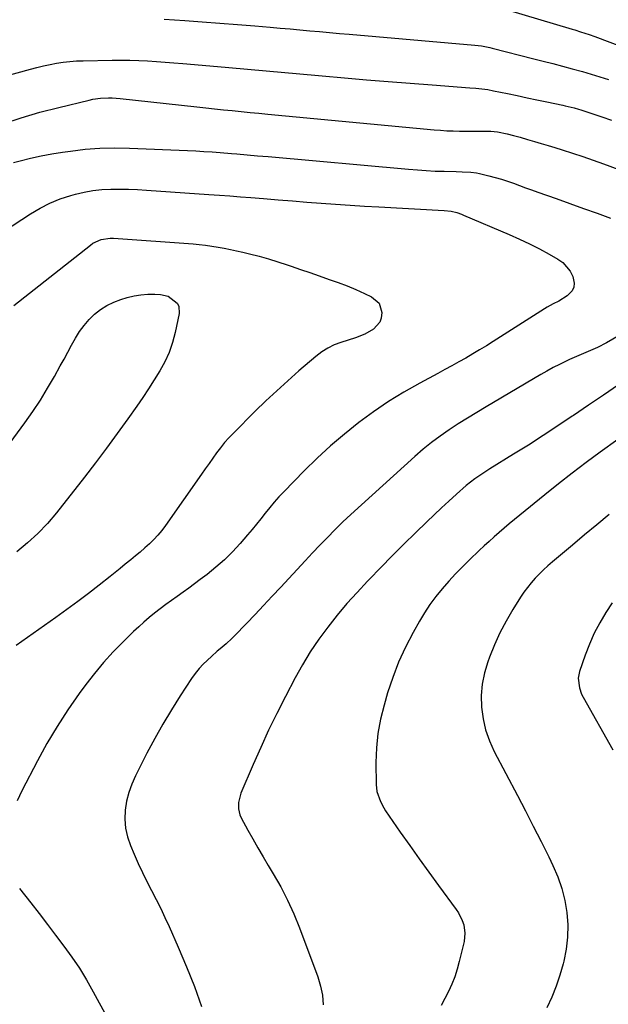
# Model space of a CAD drawing. Units: inches. Extents: x 1921403 to 1926766, y 437703 to 443047.
# Drawn here: x 1921917 to 1922173, y 438412 to 438840 of the extents above; entities that cross this region are included whole.
import ezdxf

# ---------------------------------------------------------------- set-up
doc = ezdxf.new("R2010")
doc.units = ezdxf.units.IN
doc.header["$MEASUREMENT"] = 0
doc.layers.add('7', color=7, linetype='Continuous')
doc.layers.add('8', color=7, linetype='Continuous')

msp = doc.modelspace()

# ---------------------------------------------------------------- linework, layer by layer
at = {"layer": '7', "color": 18}
for points in [[(1922121.86, 438846.07, 1882), (1922157.35, 438835.57, 1882), (1922158.59, 438835.19, 1882), (1922161.06, 438834.42, 1882), (1922164.74, 438833.17, 1882), (1922167.18, 438832.27, 1882), (1922203.2, 438818.71, 1882)], [(1921980.16, 438839.84, 1884), (1921989.14, 438839.22, 1884), (1921996.76, 438838.68, 1884), (1922004.38, 438838.12, 1884), (1922012, 438837.52, 1884), (1922019.61, 438836.9, 1884), (1922026.25, 438836.34, 1884), (1922030.54, 438835.97, 1884), (1922034.84, 438835.6, 1884), (1922039.13, 438835.22, 1884), (1922043.42, 438834.84, 1884), (1922047.72, 438834.46, 1884), (1922052.01, 438834.08, 1884), (1922056.3, 438833.7, 1884), (1922060.6, 438833.32, 1884), (1922115.16, 438828.53, 1884), (1922117.96, 438828.21, 1884), (1922121.65, 438827.52, 1884), (1922122.57, 438827.3, 1884), (1922140.68, 438822.68, 1884), (1922144.84, 438821.61, 1884), (1922149.01, 438820.53, 1884), (1922153.17, 438819.44, 1884), (1922157.33, 438818.33, 1884), (1922161.83, 438817.1, 1884), (1922165.62, 438816, 1884), (1922169.39, 438814.83, 1884), (1922173.14, 438813.62, 1884)], [(1921909.01, 438814.52, 1886), (1921922.12, 438818.11, 1886), (1921924.93, 438818.85, 1886), (1921927.76, 438819.53, 1886), (1921930.61, 438820.13, 1886), (1921933.46, 438820.68, 1886), (1921936.34, 438821.12, 1886), (1921939.22, 438821.47, 1886), (1921942.11, 438821.69, 1886), (1921945.02, 438821.81, 1886), (1921957.65, 438822.05, 1886), (1921961.48, 438822.08, 1886), (1921965.31, 438822.04, 1886), (1921969.14, 438821.91, 1886), (1921972.97, 438821.72, 1886), (1921976.8, 438821.47, 1886), (1921980.62, 438821.2, 1886), (1921984.44, 438820.9, 1886), (1921988.26, 438820.58, 1886), (1922003.36, 438819.28, 1886), (1922014.73, 438818.3, 1886), (1922026.09, 438817.3, 1886), (1922037.46, 438816.29, 1886), (1922048.82, 438815.26, 1886), (1922058.56, 438814.38, 1886), (1922068.04, 438813.54, 1886), (1922077.53, 438812.74, 1886), (1922087.02, 438811.98, 1886), (1922096.52, 438811.26, 1886), (1922112.9, 438810.06, 1886), (1922115.51, 438809.84, 1886), (1922118.12, 438809.58, 1886), (1922120.71, 438809.23, 1886), (1922123.28, 438808.76, 1886), (1922129.26, 438807.52, 1886), (1922133.53, 438806.63, 1886), (1922137.8, 438805.73, 1886), (1922142.07, 438804.83, 1886), (1922146.33, 438803.92, 1886), (1922153.36, 438802.41, 1886), (1922154.34, 438802.19, 1886), (1922158.24, 438801.27, 1886), (1922160.17, 438800.72, 1886), (1922161.13, 438800.42, 1886), (1922170.32, 438797.43, 1886), (1922174.52, 438796.02, 1886)], [(1921910.12, 438794.39, 1888), (1921918.14, 438797.02, 1888), (1921926.25, 438799.36, 1888), (1921934.42, 438801.51, 1888), (1921947.55, 438804.7, 1888), (1921949.21, 438805.05, 1888), (1921952.56, 438805.53, 1888), (1921955.95, 438805.69, 1888), (1921957.65, 438805.67, 1888), (1921961.03, 438805.43, 1888), (1921994.41, 438801.73, 1888), (1921998.25, 438801.31, 1888), (1922002.1, 438800.9, 1888), (1922005.94, 438800.49, 1888), (1922009.78, 438800.09, 1888), (1922013.63, 438799.69, 1888), (1922017.48, 438799.31, 1888), (1922021.32, 438798.94, 1888), (1922025.17, 438798.57, 1888), (1922097.51, 438791.8, 1888), (1922100.25, 438791.57, 1888), (1922102.99, 438791.38, 1888), (1922105.73, 438791.26, 1888), (1922108.48, 438791.18, 1888), (1922112.29, 438791.12, 1888), (1922115.65, 438791.15, 1888), (1922119.26, 438791.24, 1888), (1922122.11, 438791.13, 1888), (1922124.96, 438790.82, 1888), (1922129.17, 438789.99, 1888), (1922131.96, 438789.27, 1888), (1922134.74, 438788.51, 1888), (1922137.96, 438787.6, 1888), (1922140.95, 438786.75, 1888), (1922143.94, 438785.88, 1888), (1922146.91, 438784.97, 1888), (1922149.89, 438784.05, 1888), (1922153, 438783.07, 1888), (1922157.51, 438781.61, 1888), (1922162.01, 438780.11, 1888), (1922166.49, 438778.55, 1888), (1922170.96, 438776.95, 1888), (1922184.24, 438772.1, 1888)], [(1921910.42, 438747.54, 1892), (1921922.08, 438755.21, 1892), (1921926.27, 438757.7, 1892), (1921930.58, 438759.9, 1892), (1921935.09, 438761.69, 1892), (1921939.71, 438763.21, 1892), (1921941.64, 438763.74, 1892), (1921945.42, 438764.63, 1892), (1921949.24, 438765.33, 1892), (1921953.09, 438765.74, 1892), (1921956.97, 438765.97, 1892), (1921960.87, 438765.99, 1892), (1921964.77, 438765.94, 1892), (1921968.67, 438765.79, 1892), (1921972.56, 438765.57, 1892), (1921999.61, 438763.67, 1892), (1922004.17, 438763.34, 1892), (1922008.73, 438763, 1892), (1922013.29, 438762.65, 1892), (1922017.85, 438762.3, 1892), (1922023.39, 438761.85, 1892), (1922029.64, 438761.35, 1892), (1922035.89, 438760.86, 1892), (1922042.15, 438760.36, 1892), (1922048.4, 438759.87, 1892), (1922054.65, 438759.4, 1892), (1922060.91, 438758.96, 1892), (1922067.17, 438758.58, 1892), (1922073.43, 438758.23, 1892), (1922101.81, 438756.74, 1892), (1922104.77, 438756.45, 1892), (1922107.32, 438755.77, 1892), (1922109.25, 438755.1, 1892), (1922110.2, 438754.72, 1892), (1922130.06, 438746.22, 1892), (1922134.46, 438744.25, 1892), (1922138.83, 438742.18, 1892), (1922143.12, 438739.99, 1892), (1922147.37, 438737.7, 1892), (1922151.18, 438735.57, 1892), (1922153.27, 438734.08, 1892), (1922156.48, 438730.29, 1892), (1922157.61, 438727.99, 1892), (1922158.28, 438725.07, 1892), (1922158.14, 438723.36, 1892), (1922157.38, 438721.83, 1892), (1922155.22, 438719.61, 1892), (1922151.65, 438717.28, 1892), (1922149.06, 438716.05, 1892), (1922146.54, 438714.71, 1892), (1922145.31, 438713.97, 1892), (1922123.08, 438699.75, 1892), (1922120.13, 438697.9, 1892), (1922117.17, 438696.08, 1892), (1922114.18, 438694.31, 1892), (1922111.17, 438692.56, 1892), (1922108.14, 438690.85, 1892), (1922105.1, 438689.16, 1892), (1922102.05, 438687.49, 1892), (1922098.99, 438685.84, 1892), (1922091.18, 438681.66, 1892), (1922084.31, 438677.76, 1892), (1922077.59, 438673.64, 1892), (1922071.08, 438669.19, 1892), (1922064.72, 438664.52, 1892), (1922064.68, 438664.49, 1892), (1922058.51, 438659.52, 1892), (1922052.49, 438654.38, 1892), (1922046.68, 438649, 1892), (1922041.02, 438643.46, 1892), (1922032.11, 438634.37, 1892), (1922030.01, 438632.15, 1892), (1922027.96, 438629.88, 1892), (1922026.01, 438627.53, 1892), (1922024.11, 438625.13, 1892), (1922022.23, 438622.71, 1892), (1922020.32, 438620.32, 1892), (1922018.37, 438617.97, 1892), (1922016.38, 438615.64, 1892), (1922013.15, 438611.92, 1892), (1922009.8, 438608.3, 1892), (1922006.32, 438604.83, 1892), (1922002.64, 438601.57, 1892), (1921998.82, 438598.46, 1892), (1921995.88, 438596.21, 1892), (1921993.41, 438594.35, 1892), (1921990.93, 438592.52, 1892), (1921988.42, 438590.72, 1892), (1921985.89, 438588.95, 1892), (1921983.33, 438587.14, 1892), (1921980.87, 438585.35, 1892), (1921978.45, 438583.52, 1892), (1921976.06, 438581.65, 1892), (1921973.71, 438579.73, 1892), (1921971.4, 438577.76, 1892), (1921969.15, 438575.72, 1892), (1921966.94, 438573.64, 1892), (1921962.39, 438569.22, 1892), (1921958.06, 438564.8, 1892), (1921953.88, 438560.23, 1892), (1921949.94, 438555.47, 1892), (1921946.15, 438550.56, 1892), (1921943.29, 438546.65, 1892), (1921938.36, 438539.59, 1892), (1921933.66, 438532.38, 1892), (1921929.3, 438524.96, 1892), (1921925.16, 438517.41, 1892), (1921918.44, 438504.42, 1892), (1921916.39, 438500, 1892)], [(1921914.85, 438715.39, 1894), (1921948.14, 438741.66, 1894), (1921949.23, 438742.43, 1894), (1921952.84, 438744.11, 1894), (1921956.78, 438744.72, 1894), (1921958.12, 438744.7, 1894), (1921992.73, 438742.13, 1894), (1921995.46, 438741.89, 1894), (1921998.18, 438741.6, 1894), (1922000.9, 438741.23, 1894), (1922003.6, 438740.81, 1894), (1922006.3, 438740.32, 1894), (1922008.99, 438739.8, 1894), (1922011.66, 438739.21, 1894), (1922014.33, 438738.6, 1894), (1922017.3, 438737.87, 1894), (1922021.43, 438736.81, 1894), (1922025.54, 438735.66, 1894), (1922029.61, 438734.4, 1894), (1922033.66, 438733.06, 1894), (1922035.28, 438732.49, 1894), (1922039.35, 438731.08, 1894), (1922043.41, 438729.67, 1894), (1922047.48, 438728.27, 1894), (1922051.89, 438726.75, 1894), (1922055.76, 438725.35, 1894), (1922059.61, 438723.88, 1894), (1922063.4, 438722.29, 1894), (1922067.16, 438720.62, 1894), (1922070.28, 438719.18, 1894), (1922073.49, 438716.41, 1894), (1922074.74, 438712.37, 1894), (1922074.46, 438709.94, 1894), (1922073.83, 438708.09, 1894), (1922071.14, 438705.14, 1894), (1922067.31, 438702.99, 1894), (1922063.23, 438701.37, 1894), (1922056.94, 438699.34, 1894), (1922054.03, 438698.24, 1894), (1922051.23, 438696.85, 1894), (1922048.59, 438695.18, 1894), (1922047.34, 438694.25, 1894), (1922046.12, 438693.27, 1894), (1922038.71, 438686.92, 1894), (1922033.86, 438682.67, 1894), (1922029.08, 438678.34, 1894), (1922024.4, 438673.91, 1894), (1922019.78, 438669.4, 1894), (1922010.29, 438659.92, 1894), (1922008.34, 438657.87, 1894), (1922006.46, 438655.76, 1894), (1922004.68, 438653.56, 1894), (1922002.97, 438651.31, 1894), (1922001.32, 438649.01, 1894), (1921999.68, 438646.7, 1894), (1921998.04, 438644.39, 1894), (1921996.41, 438642.07, 1894), (1921980.77, 438619.77, 1894), (1921979.17, 438617.64, 1894), (1921977.48, 438615.59, 1894), (1921975.67, 438613.65, 1894), (1921973.77, 438611.78, 1894), (1921971.79, 438609.99, 1894), (1921969.78, 438608.22, 1894), (1921967.75, 438606.49, 1894), (1921965.69, 438604.79, 1894), (1921963.32, 438602.87, 1894), (1921961.14, 438601.12, 1894), (1921958.95, 438599.37, 1894), (1921956.76, 438597.63, 1894), (1921951.94, 438593.81, 1894), (1921947.3, 438590.21, 1894), (1921942.63, 438586.65, 1894), (1921937.9, 438583.17, 1894), (1921933.13, 438579.74, 1894), (1921915.91, 438567.56, 1894)], [(1921905.58, 438645.35, 1896), (1921919.67, 438664.41, 1896), (1921923.13, 438669.3, 1896), (1921926.46, 438674.28, 1896), (1921929.58, 438679.39, 1896), (1921932.57, 438684.59, 1896), (1921935.05, 438689.1, 1896), (1921936.69, 438692.1, 1896), (1921938.34, 438695.11, 1896), (1921939.99, 438698.11, 1896), (1921941.72, 438701.24, 1896), (1921943.47, 438704.07, 1896), (1921945.4, 438706.76, 1896), (1921947.59, 438709.24, 1896), (1921949.96, 438711.58, 1896), (1921952.57, 438713.62, 1896), (1921955.32, 438715.41, 1896), (1921958.28, 438716.82, 1896), (1921961.38, 438717.99, 1896), (1921964.16, 438718.84, 1896), (1921967.1, 438719.56, 1896), (1921970.06, 438720.09, 1896), (1921973.06, 438720.31, 1896), (1921976.09, 438720.32, 1896), (1921978.63, 438720.2, 1896), (1921981.96, 438719.48, 1896), (1921985.89, 438716.41, 1896), (1921986.61, 438715.04, 1896), (1921986.77, 438711.86, 1896), (1921984.99, 438703.66, 1896), (1921983.8, 438699.28, 1896), (1921982.34, 438695.01, 1896), (1921980.46, 438690.91, 1896), (1921978.31, 438686.92, 1896), (1921975.9, 438683.04, 1896), (1921973.44, 438679.19, 1896), (1921970.9, 438675.39, 1896), (1921968.31, 438671.63, 1896), (1921964.44, 438666.14, 1896), (1921959.83, 438659.7, 1896), (1921955.15, 438653.31, 1896), (1921950.37, 438646.99, 1896), (1921945.52, 438640.72, 1896), (1921933.36, 438625.23, 1896), (1921929.45, 438620.62, 1896), (1921925.33, 438616.23, 1896), (1921920.9, 438612.15, 1896), (1921916.25, 438608.29, 1896)], [(1922177.56, 438680.89, 1888), (1922171.01, 438676.46, 1888), (1922164.46, 438672.02, 1888), (1922157.92, 438667.58, 1888), (1922157.41, 438667.23, 1888), (1922151.1, 438663, 1888), (1922144.75, 438658.82, 1888), (1922138.35, 438654.73, 1888), (1922131.91, 438650.69, 1888), (1922121.68, 438644.37, 1888), (1922120.34, 438643.53, 1888), (1922117.68, 438641.81, 1888), (1922115.07, 438640.02, 1888), (1922111.36, 438637.07, 1888), (1922107.13, 438633.33, 1888), (1922103.85, 438630.39, 1888), (1922100.6, 438627.42, 1888), (1922097.39, 438624.4, 1888), (1922094.22, 438621.35, 1888), (1922089.39, 438616.62, 1888), (1922084.3, 438611.6, 1888), (1922079.23, 438606.54, 1888), (1922074.22, 438601.45, 1888), (1922069.23, 438596.31, 1888), (1922068.45, 438595.51, 1888), (1922063.95, 438590.69, 1888), (1922059.56, 438585.78, 1888), (1922055.33, 438580.73, 1888), (1922051.21, 438575.59, 1888), (1922047.32, 438570.29, 1888), (1922043.63, 438564.85, 1888), (1922040.23, 438559.23, 1888), (1922037.04, 438553.47, 1888), (1922032.82, 438545.36, 1888), (1922029.13, 438538.07, 1888), (1922025.55, 438530.72, 1888), (1922022.14, 438523.3, 1888), (1922018.83, 438515.82, 1888), (1922013.5, 438503.37, 1888), (1922012.46, 438499.36, 1888), (1922012.45, 438496.59, 1888), (1922013.1, 438493.95, 1888), (1922013.67, 438492.69, 1888), (1922016.57, 438487.35, 1888), (1922018.72, 438483.47, 1888), (1922020.91, 438479.59, 1888), (1922023.14, 438475.75, 1888), (1922025.4, 438471.93, 1888), (1922027.57, 438468.32, 1888), (1922030.79, 438462.63, 1888), (1922033.79, 438456.83, 1888), (1922036.47, 438450.88, 1888), (1922038.94, 438444.83, 1888), (1922046.96, 438423.53, 1888), (1922048.15, 438419.55, 1888), (1922048.95, 438415.52, 1888), (1922049.19, 438411.42, 1888)], [(1922177.15, 438657.16, 1886), (1922169.56, 438651.61, 1886), (1922163.48, 438647.08, 1886), (1922157.44, 438642.5, 1886), (1922151.47, 438637.84, 1886), (1922145.54, 438633.11, 1886), (1922134.58, 438624.24, 1886), (1922132.32, 438622.4, 1886), (1922130.08, 438620.53, 1886), (1922127.86, 438618.64, 1886), (1922125.66, 438616.73, 1886), (1922123.48, 438614.79, 1886), (1922121.32, 438612.83, 1886), (1922119.18, 438610.85, 1886), (1922117.05, 438608.86, 1886), (1922112.82, 438604.84, 1886), (1922109.73, 438601.8, 1886), (1922106.69, 438598.71, 1886), (1922103.76, 438595.52, 1886), (1922100.89, 438592.26, 1886), (1922098.18, 438588.89, 1886), (1922095.6, 438585.42, 1886), (1922093.24, 438581.8, 1886), (1922091.01, 438578.09, 1886), (1922088.26, 438573.17, 1886), (1922084.99, 438566.83, 1886), (1922082.01, 438560.36, 1886), (1922079.47, 438553.71, 1886), (1922077.23, 438546.93, 1886), (1922075.68, 438541.67, 1886), (1922074.16, 438535.52, 1886), (1922073.01, 438529.33, 1886), (1922072.41, 438523.05, 1886), (1922072.18, 438516.73, 1886), (1922072.25, 438507.09, 1886), (1922072.56, 438504.05, 1886), (1922074.07, 438499.71, 1886), (1922075.54, 438497, 1886), (1922076.37, 438495.7, 1886), (1922082.73, 438486.49, 1886), (1922086.81, 438480.63, 1886), (1922090.93, 438474.8, 1886), (1922095.12, 438469, 1886), (1922099.33, 438463.24, 1886), (1922107.02, 438452.85, 1886), (1922108.04, 438451.29, 1886), (1922109.67, 438447.97, 1886), (1922110.28, 438446.2, 1886), (1922110.82, 438442.57, 1886), (1922110.43, 438438.93, 1886), (1922108.35, 438430.18, 1886), (1922107.44, 438426.85, 1886), (1922106.38, 438423.57, 1886), (1922105.12, 438420.37, 1886), (1922103.71, 438417.21, 1886), (1922102.14, 438414.13, 1886), (1922100.5, 438411.08, 1886)], [(1922173.42, 438624.55, 1884), (1922168.11, 438620.08, 1884), (1922162.8, 438615.63, 1884), (1922157.49, 438611.18, 1884), (1922148.8, 438603.92, 1884), (1922146.84, 438602.22, 1884), (1922144.93, 438600.47, 1884), (1922143.08, 438598.66, 1884), (1922141.28, 438596.79, 1884), (1922139.58, 438594.85, 1884), (1922137.95, 438592.85, 1884), (1922136.43, 438590.75, 1884), (1922134.99, 438588.6, 1884), (1922131.6, 438583.2, 1884), (1922128.69, 438578.22, 1884), (1922125.99, 438573.14, 1884), (1922123.61, 438567.9, 1884), (1922121.45, 438562.55, 1884), (1922120.69, 438560.49, 1884), (1922119.26, 438555.66, 1884), (1922118.26, 438550.77, 1884), (1922117.91, 438545.79, 1884), (1922117.99, 438540.75, 1884), (1922118.71, 438535.76, 1884), (1922119.81, 438530.87, 1884), (1922121.49, 438526.15, 1884), (1922123.56, 438521.55, 1884), (1922133.63, 438502.32, 1884), (1922137.07, 438495.68, 1884), (1922140.49, 438489.02, 1884), (1922143.85, 438482.34, 1884), (1922147.19, 438475.64, 1884), (1922149.03, 438471.91, 1884), (1922151.15, 438466.98, 1884), (1922152.93, 438461.95, 1884), (1922154.19, 438456.77, 1884), (1922155.11, 438451.49, 1884), (1922155.46, 438446.14, 1884), (1922155.41, 438440.82, 1884), (1922154.77, 438435.54, 1884), (1922153.73, 438430.29, 1884), (1922153.46, 438429.24, 1884), (1922152.04, 438424.33, 1884), (1922150.43, 438419.49, 1884), (1922148.53, 438414.75, 1884), (1922146.43, 438410.09, 1884)], [(1922174.8, 438586.1, 1882), (1922171.93, 438581.86, 1882), (1922169.34, 438577.43, 1882), (1922166.97, 438572.9, 1882), (1922164.92, 438568.22, 1882), (1922163.08, 438563.44, 1882), (1922160.61, 438556.25, 1882), (1922160.03, 438553.42, 1882), (1922160.5, 438549.11, 1882), (1922161.49, 438546.36, 1882), (1922162.14, 438545.05, 1882), (1922175.08, 438522.24, 1882)], [(1921917.35, 438462.01, 1892), (1921922.25, 438455.69, 1892), (1921925.87, 438451.01, 1892), (1921929.47, 438446.33, 1892), (1921933.05, 438441.62, 1892), (1921936.62, 438436.91, 1892), (1921940.07, 438432.12, 1892), (1921943.37, 438427.24, 1892), (1921946.45, 438422.21, 1892), (1921949.39, 438417.09, 1892), (1921965.49, 438387.54, 1892)]]:
    msp.add_polyline3d(points, dxfattribs=at)
at = {"layer": '8', "color": 18}
for points in [[(1921914.71, 438777.53, 1890), (1921917.58, 438778.3, 1890), (1921922.15, 438779.43, 1890), (1921926.74, 438780.45, 1890), (1921931.37, 438781.3, 1890), (1921936.02, 438782.05, 1890), (1921939.48, 438782.54, 1890), (1921945.89, 438783.28, 1890), (1921952.31, 438783.77, 1890), (1921958.75, 438783.92, 1890), (1921965.2, 438783.82, 1890), (1921990.3, 438782.77, 1890), (1921993.87, 438782.6, 1890), (1921997.45, 438782.39, 1890), (1922001.01, 438782.14, 1890), (1922004.58, 438781.85, 1890), (1922009.45, 438781.44, 1890), (1922011.71, 438781.25, 1890), (1922016.24, 438780.87, 1890), (1922020.77, 438780.5, 1890), (1922025.3, 438780.1, 1890), (1922086.27, 438774.6, 1890), (1922090.15, 438774.29, 1890), (1922094.02, 438774.03, 1890), (1922097.9, 438773.85, 1890), (1922101.78, 438773.72, 1890), (1922107, 438773.6, 1890), (1922109.55, 438773.53, 1890), (1922113.38, 438773.36, 1890), (1922115.9, 438773.02, 1890), (1922117.15, 438772.76, 1890), (1922121.23, 438771.79, 1890), (1922123.93, 438771.09, 1890), (1922126.62, 438770.32, 1890), (1922129.27, 438769.46, 1890), (1922131.91, 438768.53, 1890), (1922134.53, 438767.55, 1890), (1922137.15, 438766.58, 1890), (1922139.78, 438765.63, 1890), (1922142.42, 438764.69, 1890), (1922150.45, 438761.86, 1890), (1922156.36, 438759.75, 1890), (1922162.27, 438757.62, 1890), (1922168.17, 438755.46, 1890), (1922174.06, 438753.29, 1890)], [(1922181.49, 438704.51, 1890), (1922172.31, 438699.15, 1890), (1922168.4, 438697.09, 1890), (1922164.34, 438695.36, 1890), (1922160.23, 438693.71, 1890), (1922156.2, 438691.9, 1890), (1922151.86, 438689.78, 1890), (1922149.13, 438688.37, 1890), (1922146.43, 438686.89, 1890), (1922143.75, 438685.36, 1890), (1922120.02, 438671.33, 1890), (1922115.97, 438668.89, 1890), (1922111.93, 438666.42, 1890), (1922107.94, 438663.89, 1890), (1922103.96, 438661.33, 1890), (1922100.07, 438658.65, 1890), (1922096.27, 438655.85, 1890), (1922092.61, 438652.87, 1890), (1922089.04, 438649.78, 1890), (1922061.32, 438624.59, 1890), (1922057.82, 438621.33, 1890), (1922054.34, 438617.9, 1890), (1922051.06, 438614.58, 1890), (1922047.8, 438611.23, 1890), (1922044.58, 438607.85, 1890), (1922041.39, 438604.43, 1890), (1922030.79, 438592.96, 1890), (1922027.1, 438588.99, 1890), (1922023.4, 438585.03, 1890), (1922019.68, 438581.09, 1890), (1922015.94, 438577.17, 1890), (1922010.77, 438571.77, 1890), (1922009.59, 438570.57, 1890), (1922007.12, 438568.29, 1890), (1922004.53, 438566.14, 1890), (1922003.24, 438565.06, 1890), (1922000.71, 438562.84, 1890), (1921997.19, 438559.53, 1890), (1921995.34, 438557.54, 1890), (1921993.66, 438555.41, 1890), (1921992.08, 438553.19, 1890), (1921987.17, 438545.7, 1890), (1921983.32, 438539.61, 1890), (1921979.6, 438533.44, 1890), (1921976.09, 438527.15, 1890), (1921972.71, 438520.79, 1890), (1921967.69, 438510.98, 1890), (1921966.09, 438507.36, 1890), (1921964.78, 438503.66, 1890), (1921963.88, 438499.84, 1890), (1921963.26, 438495.93, 1890), (1921963.17, 438492.01, 1890), (1921963.46, 438488.14, 1890), (1921964.32, 438484.36, 1890), (1921965.57, 438480.64, 1890), (1921967.19, 438476.81, 1890), (1921968.95, 438472.81, 1890), (1921970.77, 438468.85, 1890), (1921972.7, 438464.94, 1890), (1921974.71, 438461.06, 1890), (1921976.72, 438457.19, 1890), (1921978.68, 438453.29, 1890), (1921980.55, 438449.35, 1890), (1921982.36, 438445.37, 1890), (1921986.33, 438436.43, 1890), (1921989.92, 438427.9, 1890), (1921993.3, 438419.29, 1890), (1921996.36, 438410.57, 1890)]]:
    msp.add_polyline3d(points, dxfattribs=at)

doc.saveas('drawing.dxf')
